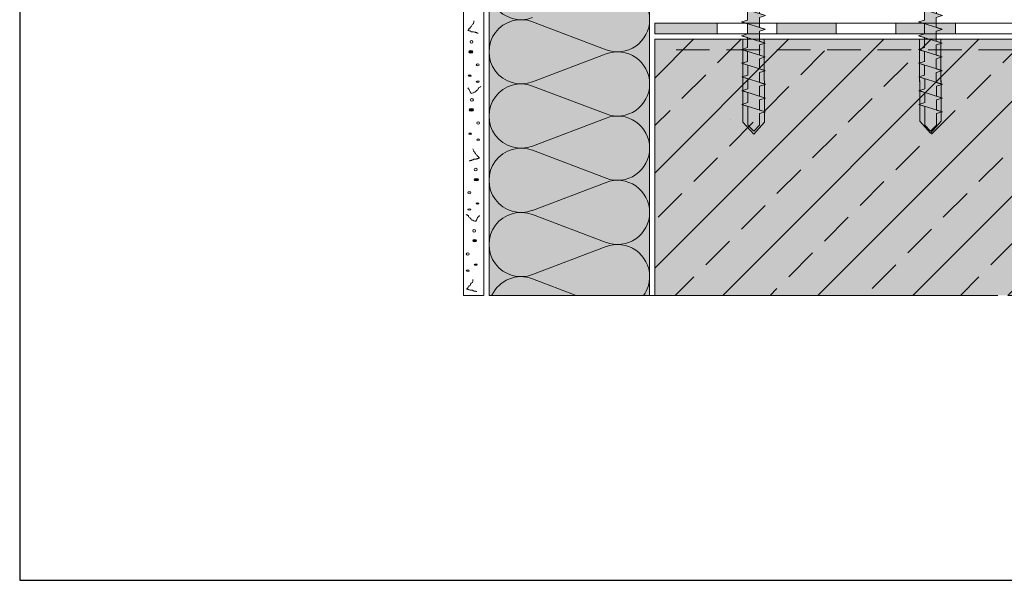
# Model space of a CAD drawing. Units: millimetres. Extents: x -33 to 387, y -30 to 267.
# Drawn here: x -33 to 153, y -30 to 76 of the extents above; entities that cross this region are included whole.
import ezdxf

# ---------------------------------------------------------------- set-up
doc = ezdxf.new("R2010")
doc.units = ezdxf.units.MM
doc.linetypes.add('STRICHLINIE', pattern=[19.05, 12.7, -6.35])
for name, color, linetype, lineweight in [('Befestiger', 7, 'Continuous', 9), ('Befestiger_Hg', 254, 'Continuous', 9), ('Beton', 7, 'Continuous', 9), ('Bitumen', 7, 'Continuous', 9), ('Dämmung', 7, 'Continuous', 9), ('Konstruktionslinie', 7, 'STRICHLINIE', 13), ('Primer', 7, 'STRICHLINIE', 20), ('Putz', 7, 'Continuous', 13)]:
    doc.layers.add(name, color=color, linetype=linetype, lineweight=lineweight)
doc.layers.add('Beton_Hg', color=7, linetype='Continuous', lineweight=9, true_color=0xebebeb)
doc.layers.add('Dämmung_Hg', color=7, linetype='Continuous', lineweight=9, true_color=0xfff2a6)

# ---------------------------------------------------------------- blocks, each defined once
blk = doc.blocks.new('Befestiger_gross')
at = {"layer": 'Befestiger_Hg'}
h = blk.add_hatch(color=256, dxfattribs=at)
h.dxf.hatch_style = 1
h.paths.add_polyline_path([(2.464, 0.498), (2.307, 1.012), (2.143, 0.498), (0.534, 0.498), (0, 0), (0.534, -0.512), (1.512, -0.512), (1.666, -1.017), (1.827, -0.512), (2.699, -0.512), (2.853, -1.017), (3.015, -0.512), (3.886, -0.512), (4.04, -1.017), (4.21, -0.486), (5.064, -0.486), (5.218, -0.99), (5.379, -0.486), (6.251, -0.486), (6.405, -0.99), (6.567, -0.485), (7.438, -0.485), (7.592, -0.99), (7.754, -0.485), (8.625, -0.485), (8.779, -0.99), (8.941, -0.485), (9.812, -0.485), (9.974, -1.017), (10.136, -0.512), (11.008, -0.512), (11.162, -1.017), (11.323, -0.512), (12.195, -0.512), (12.349, -1.017), (12.542, -0.486), (13.373, -0.486), (13.527, -0.99), (13.688, -0.486), (14.56, -0.486), (14.714, -0.99), (14.875, -0.485), (15.747, -0.485), (15.901, -0.99), (16.062, -0.485), (16.934, -0.485), (17.088, -0.99), (17.25, -0.485), (18.121, -0.485), (18.275, -0.99), (18.439, -0.472), (19.317, -0.472), (19.472, -0.977), (19.633, -0.472), (20.505, -0.472), (20.658, -0.977), (20.82, -0.472), (21.692, -0.472), (21.846, -0.977), (22.007, -0.472), (22.879, -0.472), (23.033, -0.977), (23.195, -0.472), (24.066, -0.472), (24.22, -0.977), (24.381, -0.472), (25.253, -0.472), (25.407, -0.977), (25.557, -0.507), (26.393, -0.507), (26.547, -1.012), (26.708, -0.508), (27.58, -0.508), (27.734, -1.012), (27.895, -0.508), (28.767, -0.508), (28.921, -1.012), (29.083, -0.507), (29.954, -0.507), (30.111, -1.016), (30.27, -0.507), (31.142, -0.507), (31.298, -1.016), (31.457, -0.508), (32.329, -0.508), (32.485, -1.016), (32.644, -0.507), (33.516, -0.507), (33.67, -1.022), (33.834, -0.499), (36.51, -0.499), (37.268, -1.438), (37.268, 1.436), (36.495, 0.502), (34.468, 0.502), (34.311, 1.016), (34.147, 0.502), (33.28, 0.502), (33.124, 1.016), (32.96, 0.502), (32.094, 0.502), (31.937, 1.016), (31.773, 0.502), (30.906, 0.502), (30.749, 1.016), (30.586, 0.502), (29.719, 0.502), (29.562, 1.016), (29.399, 0.502), (28.532, 0.502), (28.375, 1.016), (28.211, 0.502), (27.345, 0.502), (27.188, 1.016), (27.037, 0.543), (26.204, 0.543), (26.048, 1.052), (25.884, 0.538), (25.018, 0.538), (24.861, 1.052), (24.697, 0.538), (23.831, 0.538), (23.674, 1.052), (23.511, 0.538), (22.644, 0.538), (22.487, 1.052), (22.323, 0.538), (21.457, 0.538), (21.3, 1.052), (21.136, 0.538), (20.269, 0.538), (20.269, 0.538), (20.113, 1.052), (19.949, 0.538), (19.069, 0.538), (18.917, 1.038), (18.752, 0.524), (17.886, 0.524), (17.729, 1.038), (17.566, 0.524), (16.699, 0.524), (16.542, 1.038), (16.378, 0.524), (15.512, 0.524), (15.355, 1.038), (15.191, 0.524), (14.325, 0.524), (14.325, 0.525), (14.168, 1.038), (14, 0.511), (13.143, 0.511), (12.99, 1.012), (12.827, 0.498), (11.96, 0.498), (11.803, 1.012), (11.639, 0.498), (10.773, 0.498), (10.616, 1.012), (10.461, 0.524), (9.577, 0.524), (9.42, 1.038), (9.257, 0.524), (8.39, 0.524), (8.233, 1.038), (8.07, 0.524), (7.203, 0.524), (7.046, 1.038), (6.882, 0.524), (6.016, 0.524), (5.859, 1.038), (5.691, 0.511), (4.834, 0.511), (4.681, 1.012), (4.518, 0.498), (3.651, 0.498), (3.494, 1.012), (3.331, 0.498)])
at = {"layer": 'Befestiger', "lineweight": 9}
for p, q in [((0.976, 2.025), (0.976, 2.025)), ((1.668, -1.02), (2.307, 1.022)), ((2.307, 1.012), (2.464, 0.498)), ((2.856, -1.02), (3.495, 1.022)), ((3.494, 1.012), (3.651, 0.498)), ((4.043, -1.02), (4.682, 1.022)), ((4.681, 1.012), (4.834, 0.511)), ((5.22, -0.994), (5.859, 1.049)), ((5.859, 1.038), (6.016, 0.525)), ((6.407, -0.994), (7.046, 1.049)), ((7.046, 1.038), (7.203, 0.524)), ((7.595, -0.994), (8.234, 1.049)), ((8.233, 1.038), (8.39, 0.524)), ((8.782, -0.994), (9.421, 1.049)), ((9.42, 1.038), (9.577, 0.524)), ((9.977, -1.02), (10.616, 1.022)), ((10.616, 1.012), (10.773, 0.498)), ((11.164, -1.02), (11.803, 1.022)), ((11.803, 1.012), (11.96, 0.498)), ((12.352, -1.02), (12.991, 1.022)), ((12.99, 1.012), (13.143, 0.511)), ((13.529, -0.994), (14.168, 1.049)), ((14.168, 1.038), (14.325, 0.525)), ((14.716, -0.994), (15.355, 1.049)), ((15.355, 1.038), (15.512, 0.524)), ((15.903, -0.994), (16.543, 1.049)), ((16.542, 1.038), (16.699, 0.524)), ((17.091, -0.994), (17.73, 1.049)), ((17.729, 1.038), (17.886, 0.524)), ((18.277, -0.994), (18.917, 1.049)), ((18.917, 1.038), (19.069, 0.538)), ((19.474, -0.98), (20.113, 1.062)), ((20.113, 1.052), (20.269, 0.538)), ((20.661, -0.98), (21.3, 1.062)), ((21.3, 1.052), (21.457, 0.538)), ((21.848, -0.98), (22.487, 1.062)), ((22.487, 1.052), (22.644, 0.538)), ((23.036, -0.98), (23.675, 1.062)), ((23.674, 1.052), (23.831, 0.538)), ((24.222, -0.98), (24.861, 1.062)), ((24.861, 1.052), (25.018, 0.538)), ((25.407, -0.986), (26.049, 1.062)), ((26.048, 1.052), (26.204, 0.543)), ((26.549, -1.016), (27.188, 1.027)), ((27.188, 1.016), (27.345, 0.502)), ((27.736, -1.016), (28.375, 1.027)), ((28.375, 1.016), (28.532, 0.503)), ((28.924, -1.016), (29.563, 1.027)), ((29.562, 1.016), (29.719, 0.502)), ((30.111, -1.016), (30.75, 1.027)), ((30.749, 1.016), (30.906, 0.502)), ((31.298, -1.016), (31.937, 1.027)), ((31.937, 1.016), (32.094, 0.502)), ((32.485, -1.016), (33.124, 1.027)), ((33.124, 1.016), (33.28, 0.502)), ((33.67, -1.022), (34.311, 1.027)), ((34.311, 1.016), (34.468, 0.502)), ((36.495, 0.502), (37.268, 1.436)), ((37.268, -1.438), (37.268, 1.436)), ((0.534, 0.498), (0, 0)), ((0.534, -0.512), (0, 0)), ((2.143, 0.498), (0.534, 0.498)), ((0.562, 0.498), (0.559, 0.498)), ((0.568, 0.498), (0.562, 0.498)), ((3.331, 0.498), (2.464, 0.498)), ((4.518, 0.498), (3.651, 0.498)), ((5.691, 0.511), (4.834, 0.511)), ((6.016, 0.525), (6.016, 0.524)), ((6.882, 0.524), (6.016, 0.524)), ((8.07, 0.524), (7.203, 0.524)), ((9.257, 0.524), (8.39, 0.524)), ((10.461, 0.524), (9.577, 0.524)), ((11.639, 0.498), (10.773, 0.498)), ((12.827, 0.498), (11.96, 0.498)), ((14, 0.511), (13.143, 0.511)), ((14.325, 0.525), (14.325, 0.524)), ((15.191, 0.524), (14.325, 0.524)), ((16.378, 0.524), (15.512, 0.524)), ((17.566, 0.524), (16.699, 0.524)), ((18.752, 0.524), (17.886, 0.524)), ((19.949, 0.538), (19.069, 0.538)), ((21.136, 0.538), (20.269, 0.538)), ((20.269, 0.538), (20.269, 0.538)), ((22.323, 0.538), (21.457, 0.538)), ((23.511, 0.538), (22.644, 0.538)), ((24.697, 0.538), (23.831, 0.538)), ((25.884, 0.538), (25.018, 0.538)), ((27.037, 0.543), (26.204, 0.543)), ((28.211, 0.502), (27.345, 0.502)), ((28.532, 0.503), (28.532, 0.502)), ((29.399, 0.502), (28.532, 0.502)), ((30.586, 0.502), (29.719, 0.502)), ((31.773, 0.502), (30.906, 0.502)), ((32.96, 0.502), (32.094, 0.502)), ((34.147, 0.502), (33.28, 0.502)), ((36.495, 0.502), (34.468, 0.502)), ((1.512, -0.512), (0.534, -0.512)), ((1.512, -0.512), (1.666, -1.017)), ((2.699, -0.512), (1.827, -0.512)), ((2.699, -0.512), (2.853, -1.017)), ((3.886, -0.512), (3.015, -0.512)), ((3.886, -0.512), (4.04, -1.017)), ((5.064, -0.486), (4.21, -0.486)), ((5.064, -0.486), (5.218, -0.99)), ((6.251, -0.486), (5.379, -0.486)), ((6.251, -0.486), (6.405, -0.99)), ((7.438, -0.485), (6.567, -0.485)), ((7.438, -0.485), (7.592, -0.99)), ((8.625, -0.485), (7.754, -0.485)), ((8.625, -0.485), (8.779, -0.99)), ((9.812, -0.485), (8.941, -0.485)), ((9.812, -0.485), (9.974, -1.017)), ((11.008, -0.512), (10.136, -0.512)), ((11.008, -0.512), (11.162, -1.017)), ((12.195, -0.512), (11.323, -0.512)), ((12.195, -0.512), (12.349, -1.017)), ((13.373, -0.486), (12.542, -0.486)), ((13.373, -0.486), (13.527, -0.99)), ((14.56, -0.486), (13.688, -0.486)), ((14.56, -0.486), (14.714, -0.99)), ((15.747, -0.485), (14.875, -0.485)), ((15.747, -0.485), (15.901, -0.99)), ((16.934, -0.485), (16.062, -0.485)), ((16.934, -0.485), (17.088, -0.99)), ((18.121, -0.485), (17.25, -0.485)), ((18.121, -0.485), (18.275, -0.99)), ((19.317, -0.472), (18.439, -0.472)), ((19.317, -0.472), (19.472, -0.977)), ((20.505, -0.472), (19.633, -0.472)), ((20.505, -0.472), (20.658, -0.977)), ((21.692, -0.472), (20.82, -0.472)), ((21.692, -0.472), (21.846, -0.977)), ((22.879, -0.472), (22.007, -0.472)), ((22.879, -0.472), (23.033, -0.977)), ((24.066, -0.472), (23.195, -0.472)), ((24.066, -0.472), (24.22, -0.977)), ((25.253, -0.472), (24.381, -0.472)), ((25.253, -0.472), (25.407, -0.977)), ((26.393, -0.507), (25.557, -0.507)), ((26.393, -0.507), (26.547, -1.012)), ((27.58, -0.508), (26.708, -0.508)), ((27.58, -0.508), (27.734, -1.012)), ((28.767, -0.508), (27.895, -0.508)), ((28.767, -0.508), (28.921, -1.012)), ((29.954, -0.507), (29.083, -0.507)), ((29.954, -0.507), (30.111, -1.016)), ((31.142, -0.507), (30.27, -0.507)), ((31.142, -0.507), (31.298, -1.016)), ((32.329, -0.508), (31.457, -0.508)), ((32.329, -0.508), (32.485, -1.016)), ((33.516, -0.507), (32.644, -0.507)), ((33.516, -0.507), (33.67, -1.022)), ((36.51, -0.499), (33.834, -0.499)), ((36.51, -0.499), (37.268, -1.438))]:
    blk.add_line(p, q, dxfattribs=at)
at = {"layer": 'Befestiger_Hg'}
for p, q in [((2.307, 1.012), (2.143, 0.498)), ((3.494, 1.012), (3.331, 0.498)), ((4.518, 0.498), (4.681, 1.012)), ((5.691, 0.511), (5.859, 1.038)), ((6.882, 0.524), (7.046, 1.038)), ((8.07, 0.524), (8.233, 1.038)), ((9.257, 0.524), (9.42, 1.038)), ((10.616, 1.012), (10.461, 0.524)), ((11.803, 1.012), (11.639, 0.498)), ((12.99, 1.012), (12.827, 0.498)), ((14.168, 1.038), (14, 0.511)), ((15.355, 1.038), (15.191, 0.524)), ((16.542, 1.038), (16.378, 0.524)), ((17.729, 1.038), (17.566, 0.524)), ((18.917, 1.038), (18.752, 0.524)), ((20.113, 1.052), (19.949, 0.538)), ((21.3, 1.052), (21.136, 0.538)), ((22.487, 1.052), (22.323, 0.538)), ((23.674, 1.052), (23.511, 0.538)), ((24.861, 1.052), (24.697, 0.538)), ((26.048, 1.052), (25.884, 0.538)), ((27.188, 1.016), (27.037, 0.543)), ((28.375, 1.016), (28.211, 0.502)), ((29.562, 1.016), (29.399, 0.502)), ((30.749, 1.016), (30.586, 0.502)), ((31.937, 1.016), (31.773, 0.502)), ((33.124, 1.016), (32.96, 0.502)), ((34.311, 1.016), (34.147, 0.502)), ((1.666, -1.017), (1.827, -0.512)), ((2.853, -1.017), (3.015, -0.512)), ((4.21, -0.486), (4.04, -1.017)), ((5.379, -0.486), (5.218, -0.99)), ((6.567, -0.485), (6.405, -0.99)), ((7.754, -0.485), (7.592, -0.99)), ((8.941, -0.485), (8.779, -0.99)), ((10.136, -0.512), (9.974, -1.017)), ((11.323, -0.512), (11.162, -1.017)), ((12.542, -0.486), (12.349, -1.017)), ((13.688, -0.486), (13.527, -0.99)), ((14.875, -0.485), (14.714, -0.99)), ((16.062, -0.485), (15.901, -0.99)), ((17.25, -0.485), (17.088, -0.99)), ((18.439, -0.472), (18.275, -0.99)), ((19.633, -0.472), (19.472, -0.977)), ((20.82, -0.472), (20.658, -0.977)), ((22.007, -0.472), (21.846, -0.977)), ((23.195, -0.472), (23.033, -0.977)), ((24.381, -0.472), (24.22, -0.977)), ((25.557, -0.507), (25.407, -0.977)), ((26.708, -0.508), (26.547, -1.012)), ((27.895, -0.508), (27.734, -1.012)), ((29.083, -0.507), (28.921, -1.012)), ((30.27, -0.507), (30.111, -1.016)), ((31.457, -0.508), (31.298, -1.016)), ((32.644, -0.507), (32.485, -1.016)), ((33.834, -0.499), (33.67, -1.022))]:
    blk.add_line(p, q, dxfattribs=at)
at = {"layer": 'Befestiger_Hg', "lineweight": 9}
for p, q in [((2.307, 1.012), (2.464, 0.498)), ((3.494, 1.012), (3.651, 0.498)), ((4.681, 1.012), (4.834, 0.511)), ((5.859, 1.038), (6.016, 0.525)), ((7.046, 1.038), (7.203, 0.524)), ((8.233, 1.038), (8.39, 0.524)), ((9.42, 1.038), (9.577, 0.524)), ((10.616, 1.012), (10.773, 0.498)), ((11.803, 1.012), (11.96, 0.498)), ((12.99, 1.012), (13.143, 0.511)), ((14.168, 1.038), (14.325, 0.525)), ((15.355, 1.038), (15.512, 0.524)), ((16.542, 1.038), (16.699, 0.524)), ((17.729, 1.038), (17.886, 0.524)), ((18.917, 1.038), (19.069, 0.538)), ((20.113, 1.052), (20.269, 0.538)), ((21.3, 1.052), (21.457, 0.538)), ((22.487, 1.052), (22.644, 0.538)), ((23.674, 1.052), (23.831, 0.538)), ((24.861, 1.052), (25.018, 0.538)), ((26.048, 1.052), (26.204, 0.543)), ((27.188, 1.016), (27.345, 0.502)), ((28.375, 1.016), (28.532, 0.503)), ((29.562, 1.016), (29.719, 0.502)), ((30.749, 1.016), (30.906, 0.502)), ((31.937, 1.016), (32.094, 0.502)), ((33.124, 1.016), (33.28, 0.502)), ((34.311, 1.016), (34.468, 0.502)), ((36.495, 0.502), (37.268, 1.436)), ((37.268, -1.438), (37.268, 1.436)), ((0.534, 0.498), (0, 0)), ((0.534, -0.512), (0, 0)), ((2.143, 0.498), (0.534, 0.498)), ((0.562, 0.498), (0.559, 0.498)), ((0.568, 0.498), (0.562, 0.498)), ((3.331, 0.498), (2.464, 0.498)), ((4.518, 0.498), (3.651, 0.498)), ((5.691, 0.511), (4.834, 0.511)), ((6.016, 0.525), (6.016, 0.524)), ((6.882, 0.524), (6.016, 0.524)), ((8.07, 0.524), (7.203, 0.524)), ((9.257, 0.524), (8.39, 0.524)), ((10.461, 0.524), (9.577, 0.524)), ((11.639, 0.498), (10.773, 0.498)), ((12.827, 0.498), (11.96, 0.498)), ((14, 0.511), (13.143, 0.511)), ((14.325, 0.525), (14.325, 0.524)), ((15.191, 0.524), (14.325, 0.524)), ((16.378, 0.524), (15.512, 0.524)), ((17.566, 0.524), (16.699, 0.524)), ((18.752, 0.524), (17.886, 0.524)), ((19.949, 0.538), (19.069, 0.538)), ((21.136, 0.538), (20.269, 0.538)), ((20.269, 0.538), (20.269, 0.538)), ((22.323, 0.538), (21.457, 0.538)), ((23.511, 0.538), (22.644, 0.538)), ((24.697, 0.538), (23.831, 0.538)), ((25.884, 0.538), (25.018, 0.538)), ((27.037, 0.543), (26.204, 0.543)), ((28.211, 0.502), (27.345, 0.502)), ((28.532, 0.503), (28.532, 0.502)), ((29.399, 0.502), (28.532, 0.502)), ((30.586, 0.502), (29.719, 0.502)), ((31.773, 0.502), (30.906, 0.502)), ((32.96, 0.502), (32.094, 0.502)), ((34.147, 0.502), (33.28, 0.502)), ((36.495, 0.502), (34.468, 0.502)), ((1.512, -0.512), (0.534, -0.512)), ((1.512, -0.512), (1.666, -1.017)), ((2.699, -0.512), (1.827, -0.512)), ((2.699, -0.512), (2.853, -1.017)), ((3.886, -0.512), (3.015, -0.512)), ((3.886, -0.512), (4.04, -1.017)), ((5.064, -0.486), (4.21, -0.486)), ((5.064, -0.486), (5.218, -0.99)), ((6.251, -0.486), (5.379, -0.486)), ((6.251, -0.486), (6.405, -0.99)), ((7.438, -0.485), (6.567, -0.485)), ((7.438, -0.485), (7.592, -0.99)), ((8.625, -0.485), (7.754, -0.485)), ((8.625, -0.485), (8.779, -0.99)), ((9.812, -0.485), (8.941, -0.485)), ((9.812, -0.485), (9.974, -1.017)), ((11.008, -0.512), (10.136, -0.512)), ((11.008, -0.512), (11.162, -1.017)), ((12.195, -0.512), (11.323, -0.512)), ((12.195, -0.512), (12.349, -1.017)), ((13.373, -0.486), (12.542, -0.486)), ((13.373, -0.486), (13.527, -0.99)), ((14.56, -0.486), (13.688, -0.486)), ((14.56, -0.486), (14.714, -0.99)), ((15.747, -0.485), (14.875, -0.485)), ((15.747, -0.485), (15.901, -0.99)), ((16.934, -0.485), (16.062, -0.485)), ((16.934, -0.485), (17.088, -0.99)), ((18.121, -0.485), (17.25, -0.485)), ((18.121, -0.485), (18.275, -0.99)), ((19.317, -0.472), (18.439, -0.472)), ((19.317, -0.472), (19.472, -0.977)), ((20.505, -0.472), (19.633, -0.472)), ((20.505, -0.472), (20.658, -0.977)), ((21.692, -0.472), (20.82, -0.472)), ((21.692, -0.472), (21.846, -0.977)), ((22.879, -0.472), (22.007, -0.472)), ((22.879, -0.472), (23.033, -0.977)), ((24.066, -0.472), (23.195, -0.472)), ((24.066, -0.472), (24.22, -0.977)), ((25.253, -0.472), (24.381, -0.472)), ((25.253, -0.472), (25.407, -0.977)), ((26.393, -0.507), (25.557, -0.507)), ((26.393, -0.507), (26.547, -1.012)), ((27.58, -0.508), (26.708, -0.508)), ((27.58, -0.508), (27.734, -1.012)), ((28.767, -0.508), (27.895, -0.508)), ((28.767, -0.508), (28.921, -1.012)), ((29.954, -0.507), (29.083, -0.507)), ((29.954, -0.507), (30.111, -1.016)), ((31.142, -0.507), (30.27, -0.507)), ((31.142, -0.507), (31.298, -1.016)), ((32.329, -0.508), (31.457, -0.508)), ((32.329, -0.508), (32.485, -1.016)), ((33.516, -0.507), (32.644, -0.507)), ((33.516, -0.507), (33.67, -1.022)), ((36.51, -0.499), (33.834, -0.499)), ((36.51, -0.499), (37.268, -1.438))]:
    blk.add_line(p, q, dxfattribs=at)

msp = doc.modelspace()

# ---------------------------------------------------------------- hatches: boundary and pattern name
at = {"layer": 'Befestiger', "true_color": 0xfafafa}
h = msp.add_hatch(color=7, dxfattribs=at)
h.dxf.hatch_style = 1
h.paths.add_polyline_path([(103.48, 56.53), (105.51, 54.26), (107.52, 56.53), (107.48, 72.19), (103.43, 72.18)])
h = msp.add_hatch(color=7, dxfattribs=at)
h.dxf.hatch_style = 1
h.paths.add_polyline_path([(136.89, 56.71), (138.92, 54.43), (140.93, 56.71), (140.89, 72.17), (136.84, 72.18)])
at = {"layer": 'Beton'}
h = msp.add_hatch(dxfattribs=at)
h.set_pattern_fill('ANSI33', scale=2)
h.set_pattern_definition([(45, (-11.333, 20.576), (-8.98026, 8.98026), []), (45, (-2.353, 20.576), (-8.98026, 8.98026), [6.35, -3.175])])
h.paths.add_polyline_path([(287.11, 72.18), (86.83, 72.18), (86.83, 40.38), (86.83, 37.04), (86.83, 23.8), (148.32, 23.8), (287.11, 23.8)])
at = {"layer": 'Beton_Hg'}
h = msp.add_hatch(color=256, dxfattribs=at)
h.dxf.hatch_style = 1
h.paths.add_polyline_path([(148.32, 23.8), (287.11, 23.8), (287.11, 72.18), (86.83, 72.18), (86.83, 23.8)])
at = {"layer": 'Bitumen'}
h = msp.add_hatch(color=256, dxfattribs=at)
h.dxf.hatch_style = 1
h.paths.add_polyline_path([(98.61, 75.22), (86.83, 75.22), (86.83, 73.22), (98.61, 73.22)])
h = msp.add_hatch(color=256, dxfattribs=at)
h.dxf.hatch_style = 1
h.paths.add_polyline_path([(121.11, 75.22), (109.86, 75.22), (109.86, 73.22), (121.11, 73.22)])
h = msp.add_hatch(color=256, dxfattribs=at)
h.dxf.hatch_style = 1
h.paths.add_polyline_path([(143.61, 75.22), (132.36, 75.22), (132.36, 73.22), (143.61, 73.22)])
at = {"layer": 'Dämmung_Hg'}
h = msp.add_hatch(color=256, dxfattribs=at)
h.dxf.hatch_style = 1
h.paths.add_polyline_path([(85.83, 136.55), (69.05, 136.55), (69.05, 133.55), (55.5, 133.55), (55.5, 23.8), (85.83, 23.8)])
at = {"layer": 'Putz'}
h = msp.add_hatch(color=256, dxfattribs=at)
h.dxf.hatch_style = 2
edge = h.paths.add_edge_path()
edge.add_spline(control_points=[(52.07, 70.06), (51.87, 70.06), (51.68, 69.96), (51.68, 69.81), (51.68, 69.67), (51.87, 69.57), (52.07, 69.57), (52.26, 69.57), (52.46, 69.67), (52.46, 69.81), (52.46, 69.96), (52.26, 70.06), (52.07, 70.06)], knot_values=[0, 0, 0, 0, 1, 1, 1, 2, 2, 2, 3, 3, 3, 4, 4, 4, 4], degree=3, periodic=0)
h = msp.add_hatch(color=256, dxfattribs=at)
h.dxf.hatch_style = 2
edge = h.paths.add_edge_path()
edge.add_spline(control_points=[(51.87, 65.44), (51.68, 65.44), (51.58, 65.39), (51.58, 65.29), (51.58, 65.24), (51.68, 65.2), (51.87, 65.2), (52.02, 65.2), (52.12, 65.24), (52.12, 65.29), (52.12, 65.39), (52.02, 65.44), (51.87, 65.44)], knot_values=[0, 0, 0, 0, 1, 1, 1, 2, 2, 2, 3, 3, 3, 4, 4, 4, 4], degree=3, periodic=0)
h = msp.add_hatch(color=256, dxfattribs=at)
h.dxf.hatch_style = 2
edge = h.paths.add_edge_path()
edge.add_spline(control_points=[(52.16, 59.07), (51.92, 59.07), (51.77, 58.98), (51.77, 58.83), (51.77, 58.73), (51.92, 58.59), (52.16, 58.59), (52.36, 58.59), (52.55, 58.73), (52.55, 58.83), (52.55, 58.98), (52.36, 59.07), (52.16, 59.07)], knot_values=[0, 0, 0, 0, 1, 1, 1, 2, 2, 2, 3, 3, 3, 4, 4, 4, 4], degree=3, periodic=0)
h = msp.add_hatch(color=256, dxfattribs=at)
h.dxf.hatch_style = 2
edge = h.paths.add_edge_path()
edge.add_spline(control_points=[(51.92, 54.46), (51.77, 54.46), (51.68, 54.41), (51.68, 54.31), (51.68, 54.26), (51.77, 54.21), (51.92, 54.21), (52.07, 54.21), (52.21, 54.26), (52.21, 54.31), (52.21, 54.41), (52.07, 54.46), (51.92, 54.46)], knot_values=[0, 0, 0, 0, 1, 1, 1, 2, 2, 2, 3, 3, 3, 4, 4, 4, 4], degree=3, periodic=0)
h = msp.add_hatch(color=256, dxfattribs=at)
h.dxf.hatch_style = 2
edge = h.paths.add_edge_path()
edge.add_spline(control_points=[(53.09, 45.9), (52.84, 45.9), (52.7, 45.8), (52.7, 45.66), (52.7, 45.56), (52.84, 45.42), (53.09, 45.42), (53.28, 45.42), (53.48, 45.56), (53.48, 45.66), (53.48, 45.8), (53.28, 45.9), (53.09, 45.9)], knot_values=[0, 0, 0, 0, 1, 1, 1, 2, 2, 2, 3, 3, 3, 4, 4, 4, 4], degree=3, periodic=0)
h = msp.add_hatch(color=256, dxfattribs=at)
h.dxf.hatch_style = 2
edge = h.paths.add_edge_path()
edge.add_spline(control_points=[(53.28, 41.28), (53.14, 41.28), (53.04, 41.24), (53.04, 41.14), (53.04, 41.09), (53.14, 41.04), (53.28, 41.04), (53.43, 41.04), (53.57, 41.09), (53.57, 41.14), (53.57, 41.24), (53.43, 41.28), (53.28, 41.28)], knot_values=[0, 0, 0, 0, 1, 1, 1, 2, 2, 2, 3, 3, 3, 4, 4, 4, 4], degree=3, periodic=0)
h = msp.add_hatch(color=256, dxfattribs=at)
h.dxf.hatch_style = 2
edge = h.paths.add_edge_path()
edge.add_spline(control_points=[(52.8, 34.38), (52.55, 34.38), (52.41, 34.24), (52.41, 34.14), (52.41, 34), (52.55, 33.9), (52.8, 33.9), (52.99, 33.9), (53.14, 34), (53.14, 34.14), (53.14, 34.24), (52.99, 34.38), (52.8, 34.38)], knot_values=[0, 0, 0, 0, 1, 1, 1, 2, 2, 2, 3, 3, 3, 4, 4, 4, 4], degree=3, periodic=0)
h = msp.add_hatch(color=256, dxfattribs=at)
h.dxf.hatch_style = 2
edge = h.paths.add_edge_path()
edge.add_spline(control_points=[(52.99, 29.72), (52.84, 29.72), (52.7, 29.67), (52.7, 29.62), (52.7, 29.52), (52.84, 29.48), (52.99, 29.48), (53.14, 29.48), (53.28, 29.52), (53.28, 29.62), (53.28, 29.67), (53.14, 29.72), (52.99, 29.72)], knot_values=[0, 0, 0, 0, 1, 1, 1, 2, 2, 2, 3, 3, 3, 4, 4, 4, 4], degree=3, periodic=0)

# ---------------------------------------------------------------- linework, layer by layer
at = {"layer": 'Befestiger'}
for p, q in [((103.43, 72.18), (103.48, 56.53)), ((103.43, 72.18), (107.48, 72.18)), ((103.43, 71.31), (103.48, 56.53)), ((107.52, 56.53), (107.48, 72.18)), ((107.52, 56.53), (107.48, 72.18)), ((136.84, 72.18), (136.89, 56.71)), ((136.84, 72.18), (140.89, 72.18)), ((136.84, 71.49), (136.89, 56.71)), ((140.93, 56.71), (140.89, 72.17)), ((140.93, 56.71), (140.89, 71.49)), ((103.48, 56.53), (105.51, 54.26)), ((103.48, 56.53), (105.51, 54.26)), ((105.51, 54.26), (107.52, 56.53)), ((105.51, 54.26), (107.52, 56.53)), ((136.89, 56.71), (138.92, 54.43)), ((136.89, 56.71), (138.92, 54.43)), ((138.92, 54.43), (140.93, 56.71)), ((138.92, 54.43), (140.93, 56.71))]:
    msp.add_line(p, q, dxfattribs=at)
at = {"layer": 'Beton'}
for p, q in [((86.83, 23.8), (86.83, 72.18)), ((86.83, 72.18), (287.11, 72.18)), ((86.83, 72.18), (287.11, 72.18)), ((86.83, 23.8), (86.83, 72.18))]:
    msp.add_line(p, q, dxfattribs=at)
at = {"layer": 'Beton_Hg'}
msp.add_line((148.32, 23.8), (86.83, 23.8), dxfattribs=at)
at = {"layer": 'Bitumen'}
for points in [[(86.83, 75.22), (98.61, 75.22), (98.61, 73.22), (86.83, 73.22)], [(98.61, 75.22), (109.86, 75.22), (109.86, 73.22), (98.61, 73.22)], [(109.86, 75.22), (121.11, 75.22), (121.11, 73.22), (109.86, 73.22)], [(121.11, 75.22), (132.36, 75.22), (132.36, 73.22), (121.11, 73.22)], [(132.36, 75.22), (143.61, 75.22), (143.61, 73.22), (132.36, 73.22)], [(143.61, 75.22), (154.86, 75.22), (154.86, 73.22), (143.61, 73.22)]]:
    msp.add_lwpolyline(points, close=True, dxfattribs=at)
at = {"layer": 'Defpoints'}
msp.add_lwpolyline([(-33.19, -30.02), (386.81, -30.02), (386.81, 266.98), (-33.19, 266.98)], close=True, dxfattribs=at)
at = {"layer": 'Dämmung'}
for p, q in [((85.83, 23.8), (85.83, 136.55)), ((55.5, 23.8), (55.5, 133.55)), ((63.72, 75.48), (77.61, 70.2)), ((63.72, 64.13), (77.61, 69.41)), ((63.72, 63.34), (77.61, 58.07)), ((63.72, 52), (77.61, 57.28)), ((63.72, 51.21), (77.61, 45.93)), ((63.72, 39.86), (77.61, 45.14)), ((63.72, 39.07), (77.61, 33.8)), ((63.72, 27.73), (77.61, 33.01)), ((63.72, 26.94), (71.97, 23.8))]:
    msp.add_line(p, q, dxfattribs=at)
for centre, start, end in [((61.56, 81.94), 69.2034, 290.7966), ((79.77, 75.87), 0, 110.7966), ((61.56, 69.81), 69.2034, 290.7966), ((79.77, 75.87), 249.2034, 0), ((79.77, 63.74), 0, 110.7966), ((61.56, 57.67), 69.2034, 290.7966), ((79.77, 63.74), 249.2034, 0), ((79.77, 51.6), 0, 110.7966), ((61.56, 45.54), 69.2034, 290.7966), ((79.77, 51.6), 249.2034, 0), ((79.77, 39.47), 0, 110.7966), ((61.56, 33.4), 69.2034, 290.7966), ((79.77, 39.47), 249.2034, 0), ((79.77, 27.33), 0, 110.7966), ((61.56, 21.27), 69.2034, 155.2661), ((79.77, 27.33), 324.4372, 0)]:
    msp.add_arc(centre, 6.07, start, end, dxfattribs=at)
at = {"layer": 'Dämmung_Hg'}
for p, q in [((85.83, 23.8), (85.83, 136.55)), ((55.5, 23.8), (55.5, 133.55)), ((55.5, 23.8), (85.83, 23.8))]:
    msp.add_line(p, q, dxfattribs=at)
at = {"layer": 'Konstruktionslinie', "ltscale": 0.3}
msp.add_line((50.66, 23.8), (291.27, 23.8), dxfattribs=at)
at = {"layer": 'Primer', "ltscale": 0.5}
msp.add_line((90.83, 70.18), (284.22, 70.18), dxfattribs=at)
at = {"layer": 'Putz', "lineweight": 9}
msp.add_lwpolyline([(54.5, 23.8), (54.5, 136.55), (50.66, 136.55), (50.66, 23.8)], dxfattribs=at)
at = {"layer": 'Putz', "lineweight": 5}
for points, knots in [([(52.65, 75.65), (52.65, 75.5), (52.55, 75.26), (52.55, 75.11), (52.55, 75.11), (52.36, 75.01), (52.36, 75.01), (52.36, 74.87), (52.12, 74.67), (52.12, 74.53), (51.92, 74.53), (52.12, 74.43), (51.92, 74.43), (51.92, 74.43), (51.92, 74.38), (51.92, 74.38), (51.92, 74.38), (51.92, 74.28), (51.92, 74.28), (51.68, 74.28), (51.92, 74.19), (51.68, 74.19), (51.68, 74.19), (51.68, 74.14), (51.68, 74.14), (51.68, 74.14), (51.68, 74.04), (51.68, 74.04), (51.68, 74.04), (51.48, 73.85), (51.48, 73.85), (51.48, 73.85), (51.68, 73.85), (51.68, 73.85), (51.68, 73.85), (51.68, 73.8), (51.68, 73.8), (51.68, 73.8), (51.77, 73.8), (51.77, 73.8), (51.77, 73.8), (51.92, 73.8), (51.92, 73.8), (51.92, 73.8), (51.92, 73.7), (51.92, 73.7), (52.02, 73.7), (52.12, 73.8), (52.12, 73.6), (52.12, 73.6), (52.55, 73.6), (52.55, 73.6), (52.55, 73.46), (52.8, 73.56), (52.89, 73.56), (52.89, 73.56), (52.89, 73.46), (52.89, 73.46), (52.89, 73.46), (53.18, 73.46), (53.18, 73.46), (53.18, 73.46), (53.18, 73.36), (53.18, 73.36), (53.18, 73.36), (53.43, 73.36), (53.43, 73.36)], [0, 0, 0, 0, 1, 1, 1, 2, 2, 2, 3, 3, 3, 4, 4, 4, 5, 5, 5, 6, 6, 6, 7, 7, 7, 8, 8, 8, 9, 9, 9, 10, 10, 10, 11, 11, 11, 12, 12, 12, 13, 13, 13, 14, 14, 14, 15, 15, 15, 16, 16, 16, 17, 17, 17, 18, 18, 18, 19, 19, 19, 20, 20, 20, 21, 21, 21, 22, 22, 22, 22]), ([(52.16, 71.47), (52.31, 71.47), (52.46, 71.56), (52.46, 71.71), (52.46, 71.81), (52.31, 71.95), (52.16, 71.95), (52.02, 71.95), (51.92, 71.81), (51.92, 71.71), (51.92, 71.56), (52.02, 71.47), (52.16, 71.47)], [0, 0, 0, 0, 1, 1, 1, 2, 2, 2, 3, 3, 3, 4, 4, 4, 4]), ([(52.07, 69.57), (52.26, 69.57), (52.46, 69.67), (52.46, 69.81), (52.46, 69.96), (52.26, 70.06), (52.07, 70.06), (51.87, 70.06), (51.68, 69.96), (51.68, 69.81), (51.68, 69.67), (51.87, 69.57), (52.07, 69.57)], [0, 0, 0, 0, 1, 1, 1, 2, 2, 2, 3, 3, 3, 4, 4, 4, 4]), ([(53.38, 67.14), (53.52, 67.14), (53.62, 67.24), (53.62, 67.33), (53.62, 67.43), (53.52, 67.53), (53.38, 67.53), (53.23, 67.53), (53.09, 67.43), (53.09, 67.33), (53.09, 67.24), (53.23, 67.14), (53.38, 67.14)], [0, 0, 0, 0, 1, 1, 1, 2, 2, 2, 3, 3, 3, 4, 4, 4, 4]), ([(51.87, 65.2), (52.02, 65.2), (52.12, 65.24), (52.12, 65.29), (52.12, 65.39), (52.02, 65.44), (51.87, 65.44), (51.68, 65.44), (51.58, 65.39), (51.58, 65.29), (51.58, 65.24), (51.68, 65.2), (51.87, 65.2)], [0, 0, 0, 0, 1, 1, 1, 2, 2, 2, 3, 3, 3, 4, 4, 4, 4]), ([(53.38, 64.03), (53.52, 64.03), (53.62, 64.13), (53.62, 64.18), (53.62, 64.22), (53.52, 64.27), (53.38, 64.27), (53.23, 64.27), (53.09, 64.22), (53.09, 64.18), (53.09, 64.13), (53.23, 64.03), (53.38, 64.03)], [0, 0, 0, 0, 1, 1, 1, 2, 2, 2, 3, 3, 3, 4, 4, 4, 4]), ([(51.48, 63.01), (51.48, 62.91), (51.68, 62.77), (51.77, 62.67), (51.77, 62.43), (52.12, 62.09), (52.12, 61.94), (52.21, 61.94), (52.46, 62.04), (52.55, 62.04), (52.55, 62.04), (52.65, 62.18), (52.65, 62.18), (52.65, 62.18), (52.8, 62.18), (52.8, 62.18), (52.8, 62.18), (52.89, 62.18), (52.89, 62.18), (52.89, 62.28), (52.99, 62.33), (53.09, 62.33), (53.09, 62.33), (53.09, 62.43), (53.09, 62.43), (53.09, 62.43), (53.09, 62.52), (53.09, 62.52), (53.33, 62.52), (53.09, 62.57), (53.33, 62.57), (53.33, 62.67), (53.43, 62.81), (53.52, 62.81), (53.52, 62.81), (53.52, 62.91), (53.52, 62.91), (53.52, 62.91), (53.52, 63.01), (53.52, 63.01), (53.52, 63.01), (53.62, 63.06), (53.62, 63.06), (53.62, 63.06), (53.77, 63.16), (53.77, 63.16), (53.86, 63.16), (53.96, 63.16), (53.96, 63.25)], [0, 0, 0, 0, 1, 1, 1, 2, 2, 2, 3, 3, 3, 4, 4, 4, 5, 5, 5, 6, 6, 6, 7, 7, 7, 8, 8, 8, 9, 9, 9, 10, 10, 10, 11, 11, 11, 12, 12, 12, 13, 13, 13, 14, 14, 14, 15, 15, 15, 16, 16, 16, 16]), ([(52.26, 60.48), (52.41, 60.48), (52.55, 60.58), (52.55, 60.73), (52.55, 60.87), (52.41, 60.97), (52.26, 60.97), (52.12, 60.97), (51.97, 60.87), (51.97, 60.73), (51.97, 60.58), (52.12, 60.48), (52.26, 60.48)], [0, 0, 0, 0, 1, 1, 1, 2, 2, 2, 3, 3, 3, 4, 4, 4, 4]), ([(52.16, 58.59), (52.36, 58.59), (52.55, 58.73), (52.55, 58.83), (52.55, 58.98), (52.36, 59.07), (52.16, 59.07), (51.92, 59.07), (51.77, 58.98), (51.77, 58.83), (51.77, 58.73), (51.92, 58.59), (52.16, 58.59)], [0, 0, 0, 0, 1, 1, 1, 2, 2, 2, 3, 3, 3, 4, 4, 4, 4]), ([(53.48, 56.16), (53.62, 56.16), (53.72, 56.25), (53.72, 56.35), (53.72, 56.5), (53.62, 56.55), (53.48, 56.55), (53.28, 56.55), (53.18, 56.5), (53.18, 56.35), (53.18, 56.25), (53.28, 56.16), (53.48, 56.16)], [0, 0, 0, 0, 1, 1, 1, 2, 2, 2, 3, 3, 3, 4, 4, 4, 4]), ([(51.92, 54.21), (52.07, 54.21), (52.21, 54.26), (52.21, 54.31), (52.21, 54.41), (52.07, 54.46), (51.92, 54.46), (51.77, 54.46), (51.68, 54.41), (51.68, 54.31), (51.68, 54.26), (51.77, 54.21), (51.92, 54.21)], [0, 0, 0, 0, 1, 1, 1, 2, 2, 2, 3, 3, 3, 4, 4, 4, 4]), ([(53.48, 53.09), (53.62, 53.09), (53.72, 53.14), (53.72, 53.19), (53.72, 53.24), (53.62, 53.34), (53.48, 53.34), (53.28, 53.34), (53.18, 53.24), (53.18, 53.19), (53.18, 53.14), (53.28, 53.09), (53.48, 53.09)], [0, 0, 0, 0, 1, 1, 1, 2, 2, 2, 3, 3, 3, 4, 4, 4, 4]), ([(52.46, 51.49), (52.46, 51.35), (52.6, 51.1), (52.6, 50.96), (52.6, 50.96), (52.8, 50.86), (52.8, 50.86), (52.8, 50.71), (53.04, 50.52), (53.04, 50.37), (53.23, 50.37), (53.04, 50.28), (53.23, 50.28), (53.23, 50.28), (53.23, 50.23), (53.23, 50.23), (53.23, 50.23), (53.23, 50.13), (53.23, 50.13), (53.48, 50.13), (53.23, 50.03), (53.48, 50.03), (53.48, 50.03), (53.48, 49.98), (53.48, 49.98), (53.48, 49.98), (53.48, 49.89), (53.48, 49.89), (53.48, 49.89), (53.67, 49.74), (53.67, 49.74), (53.67, 49.74), (53.48, 49.74), (53.48, 49.74), (53.48, 49.74), (53.48, 49.64), (53.48, 49.64), (53.48, 49.64), (53.33, 49.64), (53.33, 49.64), (53.33, 49.64), (53.23, 49.64), (53.23, 49.64), (53.23, 49.64), (53.23, 49.55), (53.23, 49.55), (53.14, 49.55), (53.04, 49.64), (53.04, 49.5), (53.04, 49.5), (52.6, 49.5), (52.6, 49.5), (52.6, 49.3), (52.36, 49.4), (52.26, 49.4), (52.26, 49.4), (52.26, 49.3), (52.26, 49.3), (52.26, 49.3), (51.92, 49.3), (51.92, 49.3), (51.92, 49.3), (51.92, 49.21), (51.92, 49.21), (51.92, 49.21), (51.73, 49.21), (51.73, 49.21)], [0, 0, 0, 0, 1, 1, 1, 2, 2, 2, 3, 3, 3, 4, 4, 4, 5, 5, 5, 6, 6, 6, 7, 7, 7, 8, 8, 8, 9, 9, 9, 10, 10, 10, 11, 11, 11, 12, 12, 12, 13, 13, 13, 14, 14, 14, 15, 15, 15, 16, 16, 16, 17, 17, 17, 18, 18, 18, 19, 19, 19, 20, 20, 20, 21, 21, 21, 22, 22, 22, 22]), ([(52.99, 47.31), (53.14, 47.31), (53.23, 47.41), (53.23, 47.55), (53.23, 47.7), (53.14, 47.8), (52.99, 47.8), (52.8, 47.8), (52.7, 47.7), (52.7, 47.55), (52.7, 47.41), (52.8, 47.31), (52.99, 47.31)], [0, 0, 0, 0, 1, 1, 1, 2, 2, 2, 3, 3, 3, 4, 4, 4, 4]), ([(53.09, 45.42), (53.28, 45.42), (53.48, 45.56), (53.48, 45.66), (53.48, 45.8), (53.28, 45.9), (53.09, 45.9), (52.84, 45.9), (52.7, 45.8), (52.7, 45.66), (52.7, 45.56), (52.84, 45.42), (53.09, 45.42)], [0, 0, 0, 0, 1, 1, 1, 2, 2, 2, 3, 3, 3, 4, 4, 4, 4]), ([(51.77, 42.99), (51.92, 42.99), (52.07, 43.08), (52.07, 43.18), (52.07, 43.33), (51.92, 43.37), (51.77, 43.37), (51.63, 43.37), (51.48, 43.33), (51.48, 43.18), (51.48, 43.08), (51.63, 42.99), (51.77, 42.99)], [0, 0, 0, 0, 1, 1, 1, 2, 2, 2, 3, 3, 3, 4, 4, 4, 4]), ([(53.28, 41.04), (53.43, 41.04), (53.57, 41.09), (53.57, 41.14), (53.57, 41.24), (53.43, 41.28), (53.28, 41.28), (53.14, 41.28), (53.04, 41.24), (53.04, 41.14), (53.04, 41.09), (53.14, 41.04), (53.28, 41.04)], [0, 0, 0, 0, 1, 1, 1, 2, 2, 2, 3, 3, 3, 4, 4, 4, 4]), ([(53.67, 38.86), (53.67, 38.76), (53.48, 38.61), (53.33, 38.51), (53.33, 38.27), (53.04, 37.93), (53.04, 37.79), (52.89, 37.79), (52.7, 37.88), (52.6, 37.88), (52.6, 37.88), (52.46, 38.03), (52.46, 38.03), (52.46, 38.03), (52.36, 38.03), (52.36, 38.03), (52.36, 38.03), (52.26, 38.03), (52.26, 38.03), (52.26, 38.13), (52.16, 38.17), (52.07, 38.17), (52.07, 38.17), (52.07, 38.27), (52.07, 38.27), (52.07, 38.27), (52.07, 38.37), (52.07, 38.37), (51.82, 38.37), (52.07, 38.42), (51.82, 38.42), (51.82, 38.51), (51.73, 38.66), (51.63, 38.66), (51.63, 38.66), (51.63, 38.76), (51.63, 38.76), (51.63, 38.76), (51.63, 38.86), (51.63, 38.86), (51.63, 38.86), (51.48, 38.9), (51.48, 38.9), (51.48, 38.9), (51.39, 39), (51.39, 39), (51.29, 39), (51.19, 39), (51.19, 39.1)], [0, 0, 0, 0, 1, 1, 1, 2, 2, 2, 3, 3, 3, 4, 4, 4, 5, 5, 5, 6, 6, 6, 7, 7, 7, 8, 8, 8, 9, 9, 9, 10, 10, 10, 11, 11, 11, 12, 12, 12, 13, 13, 13, 14, 14, 14, 15, 15, 15, 16, 16, 16, 16]), ([(51.77, 39.88), (51.92, 39.88), (52.07, 39.97), (52.07, 40.02), (52.07, 40.07), (51.92, 40.12), (51.77, 40.12), (51.63, 40.12), (51.48, 40.07), (51.48, 40.02), (51.48, 39.97), (51.63, 39.88), (51.77, 39.88)], [0, 0, 0, 0, 1, 1, 1, 2, 2, 2, 3, 3, 3, 4, 4, 4, 4]), ([(52.65, 35.74), (52.8, 35.74), (52.94, 35.84), (52.94, 35.99), (52.94, 36.13), (52.8, 36.23), (52.65, 36.23), (52.5, 36.23), (52.41, 36.13), (52.41, 35.99), (52.41, 35.84), (52.5, 35.74), (52.65, 35.74)], [0, 0, 0, 0, 1, 1, 1, 2, 2, 2, 3, 3, 3, 4, 4, 4, 4]), ([(52.8, 33.9), (52.99, 33.9), (53.14, 34), (53.14, 34.14), (53.14, 34.24), (52.99, 34.38), (52.8, 34.38), (52.55, 34.38), (52.41, 34.24), (52.41, 34.14), (52.41, 34), (52.55, 33.9), (52.8, 33.9)], [0, 0, 0, 0, 1, 1, 1, 2, 2, 2, 3, 3, 3, 4, 4, 4, 4]), ([(51.48, 31.42), (51.63, 31.42), (51.73, 31.52), (51.73, 31.66), (51.73, 31.76), (51.63, 31.86), (51.48, 31.86), (51.34, 31.86), (51.19, 31.76), (51.19, 31.66), (51.19, 31.52), (51.34, 31.42), (51.48, 31.42)], [0, 0, 0, 0, 1, 1, 1, 2, 2, 2, 3, 3, 3, 4, 4, 4, 4]), ([(51.48, 28.36), (51.63, 28.36), (51.73, 28.41), (51.73, 28.45), (51.73, 28.55), (51.63, 28.6), (51.48, 28.6), (51.34, 28.6), (51.19, 28.55), (51.19, 28.45), (51.19, 28.41), (51.34, 28.36), (51.48, 28.36)], [0, 0, 0, 0, 1, 1, 1, 2, 2, 2, 3, 3, 3, 4, 4, 4, 4]), ([(52.99, 29.48), (53.14, 29.48), (53.28, 29.52), (53.28, 29.62), (53.28, 29.67), (53.14, 29.72), (52.99, 29.72), (52.84, 29.72), (52.7, 29.67), (52.7, 29.62), (52.7, 29.52), (52.84, 29.48), (52.99, 29.48)], [0, 0, 0, 0, 1, 1, 1, 2, 2, 2, 3, 3, 3, 4, 4, 4, 4]), ([(52.46, 26.8), (52.46, 26.61), (52.36, 26.36), (52.36, 26.22), (52.36, 26.22), (52.12, 26.12), (52.12, 26.12), (52.12, 25.98), (51.92, 25.83), (51.92, 25.64), (51.68, 25.64), (51.92, 25.59), (51.68, 25.59), (51.68, 25.59), (51.68, 25.49), (51.68, 25.49), (51.68, 25.49), (51.68, 25.39), (51.68, 25.39), (51.48, 25.39), (51.68, 25.34), (51.48, 25.34), (51.48, 25.34), (51.48, 25.25), (51.48, 25.25), (51.48, 25.25), (51.48, 25.15), (51.48, 25.15), (51.48, 25.15), (51.24, 25), (51.24, 25), (51.24, 25), (51.48, 25), (51.48, 25), (51.48, 25), (51.48, 24.91), (51.48, 24.91), (51.48, 24.91), (51.58, 24.91), (51.58, 24.91), (51.58, 24.91), (51.68, 24.91), (51.68, 24.91), (51.68, 24.91), (51.68, 24.86), (51.68, 24.86), (51.77, 24.86), (51.92, 24.91), (51.92, 24.76), (51.92, 24.76), (52.36, 24.76), (52.36, 24.76), (52.36, 24.62), (52.55, 24.66), (52.65, 24.66), (52.65, 24.66), (52.65, 24.62), (52.65, 24.62), (52.65, 24.62), (52.99, 24.62), (52.99, 24.62), (52.99, 24.62), (52.99, 24.52), (52.99, 24.52), (52.99, 24.52), (53.18, 24.52), (53.18, 24.52)], [0, 0, 0, 0, 1, 1, 1, 2, 2, 2, 3, 3, 3, 4, 4, 4, 5, 5, 5, 6, 6, 6, 7, 7, 7, 8, 8, 8, 9, 9, 9, 10, 10, 10, 11, 11, 11, 12, 12, 12, 13, 13, 13, 14, 14, 14, 15, 15, 15, 16, 16, 16, 17, 17, 17, 18, 18, 18, 19, 19, 19, 20, 20, 20, 21, 21, 21, 22, 22, 22, 22])]:
    msp.add_open_spline(points, degree=3, knots=knots, dxfattribs=at)

# ---------------------------------------------------------------- block references
at = {"layer": 'Befestiger_Hg', "xscale": 2.1912, "yscale": 2.191200000000001, "zscale": 2.191200000000001, "rotation": 89.99999999999993}
for p in [(105.51, 54.81), (138.92, 54.81)]:
    msp.add_blockref('Befestiger_gross', p, dxfattribs=at)

doc.saveas('drawing.dxf')
